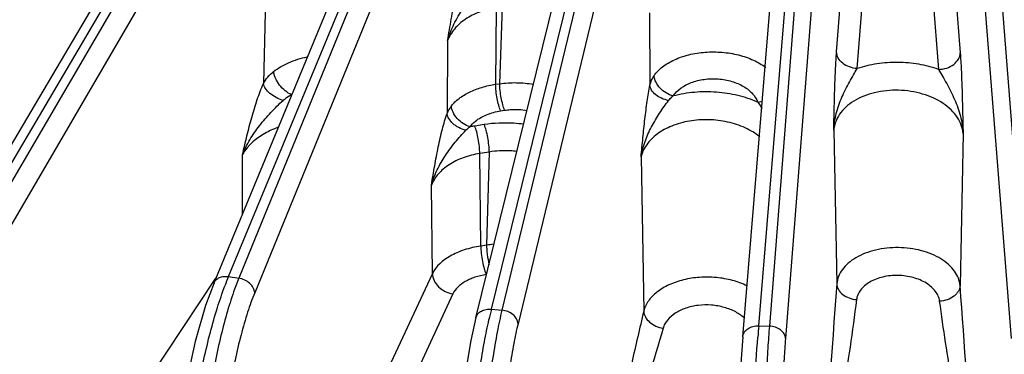
# Model space of a CAD drawing. Units: inches. Extents: x 0 to 17, y 0 to 11.
# Drawn here: x 13.6 to 14.3, y 5.6 to 5.8 of the extents above; entities that cross this region are included whole.
import ezdxf

# ---------------------------------------------------------------- set-up
doc = ezdxf.new("R2010")
doc.units = ezdxf.units.IN
doc.header["$LTSCALE"] = 0.935
doc.header["$MEASUREMENT"] = 0
doc.layers.add('7_ALL_FEATURES', color=7, linetype='CONTINUOUS')

msp = doc.modelspace()

# ---------------------------------------------------------------- linework, layer by layer
at = {"layer": '7_ALL_FEATURES', "color": 9, "linetype": 'CONTINUOUS'}
for p, q in [((13.53429, 5.64376), (13.8655, 6.20541)), ((14.30441, 5.57239), (14.25579, 6.19247)), ((14.1643, 6.19055), (14.11584, 5.57239)), ((14.17609, 6.18139), (14.12763, 5.56324)), ((14.29263, 5.56324), (14.244, 6.18332)), ((14.06315, 6.17483), (13.92054, 5.58401)), ((14.10807, 5.57263), (14.15795, 6.17266)), ((14.07491, 6.16496), (13.9323, 5.57414)), ((13.816, 6.11175), (13.54155, 5.64215)), ((13.82733, 6.10048), (13.55289, 5.63088)), ((13.72089, 5.60851), (13.92103, 6.09204)), ((13.92627, 6.09123), (13.7284, 5.60735)), ((13.93789, 6.08066), (13.74002, 5.59677)), ((13.91286, 5.58471), (14.03429, 6.07798)), ((14.16495, 5.77257), (14.18018, 5.96544)), ((14.24001, 5.9654), (14.25523, 5.77195)), ((14.18008, 5.76047), (14.1953, 5.95334)), ((14.22419, 5.9533), (14.23941, 5.75985)), ((13.91636, 5.805), (13.91593, 5.74895)), ((13.91891, 5.74941), (13.92106, 5.80573)), ((13.74765, 5.80156), (13.74641, 5.74947)), ((14.02838, 5.80109), (14.02868, 5.74828)), ((13.88092, 5.78106), (13.88051, 5.72773)), ((13.91593, 5.74895), (13.91891, 5.74941)), ((14.10736, 5.73589), (14.11085, 5.73666)), ((13.91958, 5.72959), (13.92255, 5.73005)), ((13.90765, 5.71956), (13.90073, 5.71849)), ((14.16288, 5.71547), (14.16511, 5.60324)), ((14.25732, 5.71311), (14.25511, 5.60199)), ((13.73107, 5.65419), (13.73108, 5.69756)), ((13.91131, 5.69951), (13.90439, 5.69844)), ((13.90512, 5.63086), (13.90439, 5.69844)), ((13.91131, 5.69951), (13.90933, 5.63151)), ((14.02218, 5.69594), (14.0241, 5.58328)), ((13.86977, 5.61068), (13.86907, 5.6754)), ((13.90933, 5.63151), (13.90512, 5.63086)), ((13.77497, 5.40641), (13.86977, 5.61068)), ((13.65764, 5.52611), (13.71173, 5.60748)), ((13.72089, 5.60851), (13.7284, 5.60735)), ((13.7284, 5.60735), (13.72534, 5.59935)), ((13.88474, 5.59593), (13.79836, 5.4098)), ((13.91286, 5.58471), (13.92054, 5.58401)), ((14.10807, 5.57263), (14.11584, 5.57239))]:
    msp.add_line(p, q, dxfattribs=at)
at = {"layer": '7_ALL_FEATURES', "color": 7, "linetype": 'CONTINUOUS'}
for p, q in [((13.52454, 5.64072), (13.85575, 6.20237)), ((14.09642, 5.56464), (14.14629, 6.16467)), ((13.7103, 5.60402), (13.91044, 6.08755)), ((13.90161, 5.57855), (14.02304, 6.07181))]:
    msp.add_line(p, q, dxfattribs=at)
for points in [[(13.71031, 5.60403), (13.70416, 5.58733), (13.6966, 5.56114), (13.69016, 5.53222), (13.68519, 5.5023), (13.68195, 5.47309), (13.68084, 5.45366)], [(13.90161, 5.57856), (13.89796, 5.56199), (13.89335, 5.53579), (13.88935, 5.50677), (13.88618, 5.47675), (13.88404, 5.44761), (13.88323, 5.42843)], [(14.09642, 5.56464), (14.0952, 5.54859), (14.09354, 5.52267), (14.09198, 5.49368), (14.09064, 5.4636), (14.08959, 5.4345), (14.08908, 5.41554)]]:
    msp.add_lwpolyline(points, dxfattribs=at)
at = {"layer": '7_ALL_FEATURES', "color": 9, "linetype": 'CONTINUOUS'}
for centre, radius, start, end in [((13.90021, 5.72), 0.02116, 141.59473, 158.57285), ((13.91501, 5.6263), 0.09329, 98.80512, 100.95642), ((13.92142, 5.54809), 0.0843, 94.62596, 98.24337), ((13.92639, 5.52377), 0.22228, 157.59149, 159.46291), ((35.44505, 3.99925), 21.3403, 175.689439, 176.089234), ((-0.86267, 4.46543), 15.16045, 3.806232, 4.29943), ((14.25873, 5.49996), 0.35611, 166.23214, 167.48937), ((15.32319, 5.47226), 1.21925, 175.278, 175.6648)]:
    msp.add_arc(centre, radius, start, end, dxfattribs=at)
for points, knots in [([(13.88092, 5.78106), (13.88179, 5.78624), (13.88353, 5.7965), (13.88641, 5.81148), (13.88923, 5.82334), (13.89182, 5.83192), (13.89322, 5.83579), (13.89396, 5.83758)], [0, 0, 0, 0, 0.271339, 0.537511, 0.787533, 0.900272, 1, 1, 1, 1]), ([(13.88092, 5.78105), (13.88208, 5.78515), (13.88524, 5.79323), (13.89196, 5.80439), (13.89862, 5.81298), (13.90424, 5.81933), (13.90712, 5.82227), (13.90858, 5.82362)], [0, 0, 0, 0, 0.249198, 0.503918, 0.759623, 0.883609, 1, 1, 1, 1]), ([(13.91636, 5.805), (13.91222, 5.80433), (13.90432, 5.80227), (13.89384, 5.79698), (13.88571, 5.78992), (13.88209, 5.78405), (13.88092, 5.78105)], [0, 0, 0, 0, 0.282867, 0.545313, 0.783525, 1, 1, 1, 1]), ([(13.75382, 5.75828), (13.75543, 5.75954), (13.75897, 5.76191), (13.76701, 5.76596), (13.7737, 5.76803), (13.77834, 5.76903)], [0, 0, 0, 0, 0.227686, 0.472302, 1, 1, 1, 1]), ([(14.03169, 5.75523), (14.03336, 5.75767), (14.03789, 5.76223), (14.04666, 5.76734), (14.05729, 5.77091), (14.06909, 5.77272), (14.08135, 5.77267), (14.09326, 5.77075), (14.10406, 5.76709), (14.11045, 5.76343), (14.11321, 5.76133)], [0, 0, 0, 0, 0.099832, 0.213824, 0.340645, 0.476527, 0.616067, 0.753331, 0.882741, 1, 1, 1, 1]), ([(14.16288, 5.71547), (14.163, 5.72067), (14.16321, 5.73096), (14.16362, 5.74602), (14.16415, 5.75986), (14.16464, 5.7686), (14.16495, 5.77257)], [0, 0, 0, 0, 0.272795, 0.540462, 0.790915, 1, 1, 1, 1]), ([(14.18008, 5.76047), (14.17813, 5.76057), (14.17434, 5.76131), (14.16942, 5.76393), (14.16596, 5.76781), (14.165, 5.77104), (14.16495, 5.77257)], [0, 0, 0, 0, 0.277434, 0.541353, 0.781346, 1, 1, 1, 1]), ([(14.23941, 5.75985), (14.24141, 5.75988), (14.24535, 5.76053), (14.25051, 5.76311), (14.25416, 5.76705), (14.25519, 5.77037), (14.25523, 5.77195)], [0, 0, 0, 0, 0.277271, 0.541891, 0.782105, 1, 1, 1, 1]), ([(14.25523, 5.77195), (14.25555, 5.76784), (14.25605, 5.7588), (14.25658, 5.74451), (14.25698, 5.72901), (14.2572, 5.71844), (14.25732, 5.71311)], [0, 0, 0, 0, 0.210051, 0.461317, 0.728555, 1, 1, 1, 1]), ([(14.16288, 5.71547), (14.16309, 5.71958), (14.16438, 5.72783), (14.16791, 5.73761), (14.17142, 5.74514), (14.17427, 5.75058), (14.17714, 5.75568), (14.1791, 5.75894), (14.18008, 5.76047)], [0, 0, 0, 0, 0.253609, 0.51016, 0.638827, 0.765793, 0.888018, 1, 1, 1, 1]), ([(14.23941, 5.75985), (14.23472, 5.76151), (14.22489, 5.76402), (14.20969, 5.76538), (14.19453, 5.76436), (14.18473, 5.76205), (14.18008, 5.76047)], [0, 0, 0, 0, 0.247125, 0.5021, 0.755999, 1, 1, 1, 1]), ([(14.2394, 5.75985), (14.24041, 5.75824), (14.24242, 5.75481), (14.24647, 5.74757), (14.25132, 5.73801), (14.25575, 5.72587), (14.25711, 5.71735), (14.25732, 5.71312)], [0, 0, 0, 0, 0.11273, 0.23589, 0.492397, 0.748489, 1, 1, 1, 1]), ([(13.74641, 5.74947), (13.74729, 5.75117), (13.74946, 5.75441), (13.75228, 5.75708), (13.75382, 5.75828)], [0, 0, 0, 0, 0.49629, 1, 1, 1, 1]), ([(13.76696, 5.74131), (13.76529, 5.74204), (13.76207, 5.74412), (13.75806, 5.74823), (13.75553, 5.75236), (13.75427, 5.75578), (13.75391, 5.75746), (13.75382, 5.75828)], [0, 0, 0, 0, 0.245346, 0.509935, 0.768912, 0.889421, 1, 1, 1, 1]), ([(14.02868, 5.74828), (14.02896, 5.74953), (14.02974, 5.75196), (14.03098, 5.75419), (14.03169, 5.75523)], [0, 0, 0, 0, 0.504323, 1, 1, 1, 1]), ([(14.04567, 5.74043), (14.04386, 5.74094), (14.04035, 5.7425), (14.03477, 5.7469), (14.03194, 5.75191), (14.03169, 5.75523)], [0, 0, 0, 0, 0.264584, 0.531208, 1, 1, 1, 1]), ([(14.04567, 5.74043), (14.0486, 5.74502), (14.05508, 5.74919), (14.06336, 5.75174), (14.06995, 5.75299), (14.07846, 5.75322), (14.08831, 5.75148), (14.09573, 5.74839), (14.10065, 5.74503), (14.10448, 5.74148), (14.10657, 5.73819), (14.10736, 5.73589)], [0, 0, 0, 0, 0.228117, 0.295271, 0.365028, 0.508286, 0.649672, 0.781297, 0.841812, 0.898371, 1, 1, 1, 1]), ([(13.73108, 5.69756), (13.73216, 5.70214), (13.73432, 5.71125), (13.73777, 5.72471), (13.74162, 5.73751), (13.7447, 5.74567), (13.74641, 5.74947)], [0, 0, 0, 0, 0.260203, 0.518289, 0.76885, 1, 1, 1, 1]), ([(13.76073, 5.73719), (13.75897, 5.73771), (13.75559, 5.73911), (13.75121, 5.74202), (13.74796, 5.74547), (13.74666, 5.74818), (13.74642, 5.74947)], [0, 0, 0, 0, 0.281288, 0.555088, 0.798805, 1, 1, 1, 1]), ([(13.88363, 5.73314), (13.88526, 5.7352), (13.88935, 5.73907), (13.89694, 5.74361), (13.90596, 5.74704), (13.91251, 5.74845), (13.91593, 5.74895)], [0, 0, 0, 0, 0.214608, 0.454571, 0.718183, 1, 1, 1, 1]), ([(13.91958, 5.72959), (13.91904, 5.7309), (13.9181, 5.73389), (13.91702, 5.73869), (13.91625, 5.74381), (13.91598, 5.74728), (13.91594, 5.74895)], [0, 0, 0, 0, 0.215008, 0.473387, 0.745644, 1, 1, 1, 1]), ([(13.91891, 5.74941), (13.92299, 5.74998), (13.93128, 5.75046), (13.93956, 5.74971), (13.94364, 5.74901)], [0, 0, 0, 0, 0.498588, 1, 1, 1, 1]), ([(13.92255, 5.73005), (13.92201, 5.73136), (13.92107, 5.73435), (13.91999, 5.73914), (13.91922, 5.74427), (13.91895, 5.74774), (13.91891, 5.74941)], [0, 0, 0, 0, 0.215007, 0.473387, 0.745644, 1, 1, 1, 1]), ([(14.02218, 5.69594), (14.02262, 5.70058), (14.02348, 5.70981), (14.02492, 5.72339), (14.02656, 5.73621), (14.02791, 5.74443), (14.02868, 5.74828)], [0, 0, 0, 0, 0.265333, 0.526763, 0.776632, 1, 1, 1, 1]), ([(14.04227, 5.73714), (14.04051, 5.73747), (14.03716, 5.7385), (14.03285, 5.74104), (14.02978, 5.74433), (14.02879, 5.74701), (14.02869, 5.74828)], [0, 0, 0, 0, 0.287994, 0.558018, 0.795628, 1, 1, 1, 1]), ([(13.76073, 5.73719), (13.76119, 5.73761), (13.7631, 5.73921), (13.76527, 5.7405), (13.76696, 5.74131)], [0, 0, 0, 0, 0.247981, 1, 1, 1, 1]), ([(14.04227, 5.73714), (14.04299, 5.73807), (14.04411, 5.73922), (14.04535, 5.7402), (14.04567, 5.74043)], [0, 0, 0, 0, 0.748039, 1, 1, 1, 1]), ([(14.10736, 5.73589), (14.10272, 5.73795), (14.0928, 5.74122), (14.07718, 5.74362), (14.06122, 5.74353), (14.05072, 5.74176), (14.04567, 5.74043)], [0, 0, 0, 0, 0.241956, 0.495148, 0.750871, 1, 1, 1, 1]), ([(14.25732, 5.71312), (14.25716, 5.71515), (14.25625, 5.71932), (14.25322, 5.72517), (14.24867, 5.73053), (14.24054, 5.73699), (14.22757, 5.74273), (14.21025, 5.74536), (14.19288, 5.74366), (14.17978, 5.73858), (14.17158, 5.73249), (14.16699, 5.72733), (14.16394, 5.7216), (14.16303, 5.71749), (14.16288, 5.71547)], [0, 0, 0, 0, 0.05026, 0.10331, 0.160326, 0.221902, 0.35726, 0.503112, 0.648316, 0.781842, 0.842243, 0.898098, 0.950211, 1, 1, 1, 1]), ([(13.73108, 5.69756), (13.73258, 5.70132), (13.73629, 5.70869), (13.74344, 5.71892), (13.75035, 5.72687), (13.7562, 5.73291), (13.75921, 5.7358), (13.76073, 5.73719)], [0, 0, 0, 0, 0.243201, 0.49395, 0.749036, 0.875947, 1, 1, 1, 1]), ([(13.89728, 5.71789), (13.8955, 5.71846), (13.89208, 5.72014), (13.88779, 5.72378), (13.88475, 5.7282), (13.88375, 5.73154), (13.88363, 5.73314)], [0, 0, 0, 0, 0.26037, 0.525186, 0.776046, 1, 1, 1, 1]), ([(13.92255, 5.73005), (13.92389, 5.73026), (13.92933, 5.73087), (13.93486, 5.73062), (13.93892, 5.72995)], [0, 0, 0, 0, 0.247738, 1, 1, 1, 1]), ([(14.02218, 5.69594), (14.02281, 5.69973), (14.02478, 5.70726), (14.02956, 5.71793), (14.03458, 5.7263), (14.03891, 5.73265), (14.04114, 5.73568), (14.04227, 5.73714)], [0, 0, 0, 0, 0.248981, 0.50184, 0.755941, 0.880508, 1, 1, 1, 1]), ([(14.10736, 5.73589), (14.10827, 5.7349), (14.10934, 5.73341), (14.11012, 5.73179), (14.1103, 5.73137)], [0, 0, 0, 0, 0.747548, 1, 1, 1, 1]), ([(13.86907, 5.6754), (13.86946, 5.67775), (13.87025, 5.68243), (13.87184, 5.69172), (13.87397, 5.70303), (13.87686, 5.71584), (13.87919, 5.72397), (13.88051, 5.72773)], [0, 0, 0, 0, 0.133019, 0.265604, 0.527238, 0.777065, 1, 1, 1, 1]), ([(13.89423, 5.71541), (13.89246, 5.71584), (13.8899, 5.71681), (13.88682, 5.71863), (13.8842, 5.72067), (13.8817, 5.72356), (13.88065, 5.72639), (13.88051, 5.72773)], [0, 0, 0, 0, 0.280454, 0.418171, 0.550383, 0.792003, 1, 1, 1, 1]), ([(13.89728, 5.71789), (13.8984, 5.7194), (13.90197, 5.72304), (13.90955, 5.72732), (13.91609, 5.72905), (13.91958, 5.72959)], [0, 0, 0, 0, 0.218787, 0.587773, 1, 1, 1, 1]), ([(13.75719, 5.71759), (13.75429, 5.71653), (13.7442, 5.71207), (13.73499, 5.70454), (13.73108, 5.69756)], [0, 0, 0, 0, 0.278759, 1, 1, 1, 1]), ([(13.89423, 5.71541), (13.89491, 5.71611), (13.89592, 5.71697), (13.897, 5.71771), (13.89728, 5.71789)], [0, 0, 0, 0, 0.748308, 1, 1, 1, 1]), ([(13.90439, 5.69844), (13.90437, 5.70015), (13.90413, 5.70371), (13.90338, 5.70901), (13.90227, 5.71401), (13.9013, 5.71713), (13.90073, 5.71849)], [0, 0, 0, 0, 0.250366, 0.522911, 0.783472, 1, 1, 1, 1]), ([(13.93638, 5.71977), (13.934, 5.72009), (13.92445, 5.72106), (13.91475, 5.72066), (13.90765, 5.71956)], [0, 0, 0, 0, 0.250748, 1, 1, 1, 1]), ([(13.91131, 5.69951), (13.91129, 5.70122), (13.91105, 5.70478), (13.91029, 5.71008), (13.90919, 5.71508), (13.90821, 5.7182), (13.90765, 5.71956)], [0, 0, 0, 0, 0.250367, 0.522912, 0.783472, 1, 1, 1, 1]), ([(14.10879, 5.71072), (14.10556, 5.7133), (14.09804, 5.71773), (14.08531, 5.72188), (14.07149, 5.72355), (14.05764, 5.7226), (14.04483, 5.71911), (14.03556, 5.71414), (14.02967, 5.7091), (14.0262, 5.70503), (14.02364, 5.70064), (14.02255, 5.69751), (14.02218, 5.69594)], [0, 0, 0, 0, 0.123723, 0.25803, 0.398054, 0.53765, 0.670706, 0.792533, 0.848648, 0.901608, 0.951847, 1, 1, 1, 1]), ([(13.86908, 5.6754), (13.87013, 5.67919), (13.87301, 5.68665), (13.87906, 5.69705), (13.88509, 5.70511), (13.89024, 5.71117), (13.89289, 5.71404), (13.89423, 5.71541)], [0, 0, 0, 0, 0.247366, 0.500002, 0.75464, 0.879722, 1, 1, 1, 1]), ([(13.90439, 5.69844), (13.90028, 5.6978), (13.89245, 5.69586), (13.88202, 5.69082), (13.87388, 5.68403), (13.87024, 5.67832), (13.86907, 5.6754)], [0, 0, 0, 0, 0.284199, 0.547371, 0.785226, 1, 1, 1, 1]), ([(13.93149, 5.69994), (13.9298, 5.70013), (13.92309, 5.70069), (13.91629, 5.70033), (13.91131, 5.69951)], [0, 0, 0, 0, 0.2512, 1, 1, 1, 1]), ([(13.90512, 5.63086), (13.90104, 5.63023), (13.89509, 5.62886), (13.88768, 5.62604), (13.87892, 5.62169), (13.87235, 5.61616), (13.86977, 5.61068)], [0, 0, 0, 0, 0.295801, 0.434768, 0.565984, 1, 1, 1, 1]), ([(13.90512, 5.63086), (13.90514, 5.62905), (13.90541, 5.62526), (13.90625, 5.61967), (13.90729, 5.61516), (13.90831, 5.612), (13.90885, 5.61062), (13.90913, 5.61001)], [0, 0, 0, 0, 0.255517, 0.532797, 0.792785, 0.905149, 1, 1, 1, 1]), ([(13.90933, 5.63151), (13.90934, 5.63041), (13.90946, 5.6281), (13.90995, 5.62337), (13.91059, 5.61977), (13.91116, 5.61739)], [0, 0, 0, 0, 0.232154, 0.486421, 1, 1, 1, 1]), ([(14.25511, 5.60199), (14.25496, 5.60384), (14.25408, 5.60761), (14.25116, 5.61285), (14.24679, 5.61762), (14.24113, 5.62175), (14.2344, 5.62514), (14.22411, 5.62858), (14.21017, 5.63038), (14.1962, 5.62895), (14.18588, 5.62578), (14.17913, 5.62257), (14.17346, 5.61859), (14.16907, 5.61395), (14.16614, 5.60879), (14.16526, 5.60506), (14.16511, 5.60324)], [0, 0, 0, 0, 0.048685, 0.100263, 0.156296, 0.21745, 0.28359, 0.353958, 0.502007, 0.649704, 0.719639, 0.785191, 0.845643, 0.900927, 0.951818, 1, 1, 1, 1]), ([(13.71031, 5.60403), (13.71066, 5.60487), (13.71178, 5.60646), (13.71434, 5.60804), (13.7175, 5.60877), (13.71975, 5.60869), (13.72089, 5.60851)], [0, 0, 0, 0, 0.220947, 0.45741, 0.71851, 1, 1, 1, 1]), ([(13.86977, 5.61068), (13.86981, 5.60898), (13.87076, 5.60541), (13.87411, 5.60087), (13.87895, 5.59748), (13.88278, 5.59623), (13.88474, 5.59593)], [0, 0, 0, 0, 0.226148, 0.473841, 0.73648, 1, 1, 1, 1]), ([(13.90913, 5.61001), (13.90631, 5.60958), (13.90221, 5.60862), (13.8971, 5.60666), (13.89104, 5.60362), (13.88651, 5.59974), (13.88474, 5.59593)], [0, 0, 0, 0, 0.294941, 0.433613, 0.564675, 1, 1, 1, 1]), ([(14.24022, 5.59061), (14.24005, 5.59185), (14.23933, 5.59437), (14.23726, 5.59788), (14.23428, 5.60107), (14.22904, 5.60492), (14.2208, 5.6083), (14.20987, 5.60982), (14.19892, 5.60876), (14.19063, 5.6057), (14.18536, 5.60203), (14.18237, 5.59893), (14.18032, 5.59548), (14.17963, 5.59298), (14.17947, 5.59175)], [0, 0, 0, 0, 0.04922, 0.101565, 0.158255, 0.219775, 0.355682, 0.502591, 0.649024, 0.783517, 0.84408, 0.899779, 0.951277, 1, 1, 1, 1]), ([(13.68955, 5.44709), (13.68973, 5.45331), (13.69044, 5.46624), (13.69234, 5.4861), (13.69507, 5.50675), (13.69857, 5.52759), (13.70272, 5.54801), (13.7074, 5.56743), (13.71248, 5.58529), (13.71627, 5.59651), (13.71824, 5.60175)], [0, 0, 0, 0, 0.118329, 0.245894, 0.379018, 0.514092, 0.64733, 0.775004, 0.893622, 1, 1, 1, 1]), ([(13.74002, 5.59677), (13.73995, 5.59799), (13.73914, 5.60057), (13.7365, 5.60379), (13.73279, 5.60621), (13.72989, 5.60712), (13.7284, 5.60735)], [0, 0, 0, 0, 0.218815, 0.464993, 0.731063, 1, 1, 1, 1]), ([(14.09954, 5.6018), (14.09615, 5.60345), (14.0888, 5.60612), (14.07709, 5.60816), (14.065, 5.60831), (14.05329, 5.60654), (14.04268, 5.60296), (14.03384, 5.59778), (14.02825, 5.59215), (14.02535, 5.58716), (14.02442, 5.58458), (14.0241, 5.58328)], [0, 0, 0, 0, 0.131383, 0.270542, 0.412281, 0.550957, 0.681395, 0.799853, 0.905108, 0.953566, 1, 1, 1, 1]), ([(14.16511, 5.60324), (14.16516, 5.60181), (14.16608, 5.59879), (14.16938, 5.59516), (14.17403, 5.59264), (14.17762, 5.59188), (14.17947, 5.59175)], [0, 0, 0, 0, 0.215582, 0.455342, 0.72066, 1, 1, 1, 1]), ([(14.25511, 5.60199), (14.25506, 5.60054), (14.25434, 5.59829), (14.25249, 5.5958), (14.24993, 5.59347), (14.24581, 5.59136), (14.24211, 5.59068), (14.24022, 5.59061)], [0, 0, 0, 0, 0.213914, 0.330817, 0.454824, 0.720904, 1, 1, 1, 1]), ([(13.72534, 5.59935), (13.72344, 5.59409), (13.71983, 5.58286), (13.7151, 5.56502), (13.71085, 5.54567), (13.70722, 5.52535), (13.70431, 5.50464), (13.70219, 5.48412), (13.70094, 5.46438), (13.70068, 5.45154), (13.70073, 5.44536)], [0, 0, 0, 0, 0.107013, 0.225863, 0.353479, 0.486471, 0.621224, 0.754071, 0.881521, 1, 1, 1, 1]), ([(13.74002, 5.59677), (13.73811, 5.59211), (13.73448, 5.58193), (13.72973, 5.56548), (13.72544, 5.54723), (13.72174, 5.52778), (13.71876, 5.50774), (13.71659, 5.48777), (13.71531, 5.46853), (13.71506, 5.45601), (13.71511, 5.44998)], [0, 0, 0, 0, 0.10099, 0.216489, 0.342992, 0.476705, 0.613477, 0.749032, 0.87925, 1, 1, 1, 1]), ([(14.09786, 5.57797), (14.09592, 5.57984), (14.09119, 5.58314), (14.08286, 5.58638), (14.07352, 5.58799), (14.06394, 5.58781), (14.05491, 5.58585), (14.04716, 5.58227), (14.04212, 5.57799), (14.03945, 5.57404), (14.03859, 5.57196), (14.03829, 5.57092)], [0, 0, 0, 0, 0.118158, 0.249571, 0.389514, 0.531219, 0.667442, 0.79215, 0.90229, 0.952415, 1, 1, 1, 1]), ([(14.17947, 5.59175), (14.17652, 5.56863), (14.17, 5.52235), (14.16109, 5.47645), (14.15576, 5.45365)], [0, 0, 0, 0, 0.498953, 1, 1, 1, 1]), ([(14.26209, 5.4701), (14.25711, 5.48997), (14.24893, 5.53003), (14.24298, 5.57044), (14.24022, 5.59061)], [0, 0, 0, 0, 0.50166, 1, 1, 1, 1]), ([(13.90161, 5.57856), (13.90186, 5.57955), (13.90287, 5.5815), (13.90555, 5.5836), (13.90903, 5.58474), (13.91157, 5.58483), (13.91286, 5.58471)], [0, 0, 0, 0, 0.220742, 0.457864, 0.719575, 1, 1, 1, 1]), ([(13.92054, 5.58401), (13.91926, 5.57872), (13.91685, 5.56725), (13.91373, 5.54887), (13.91093, 5.52852), (13.90773, 5.49944), (13.90558, 5.46999), (13.90458, 5.44118), (13.90449, 5.42735), (13.90458, 5.4207)], [0, 0, 0, 0, 0.099244, 0.213843, 0.34009, 0.474039, 0.747663, 0.878651, 1, 1, 1, 1]), ([(13.9323, 5.57414), (13.93225, 5.57534), (13.93146, 5.57787), (13.92877, 5.58096), (13.92498, 5.58316), (13.92204, 5.58387), (13.92054, 5.58401)], [0, 0, 0, 0, 0.217931, 0.461011, 0.72648, 1, 1, 1, 1]), ([(14.0241, 5.58328), (14.02117, 5.57075), (14.00921, 5.51943), (13.99766, 5.46801), (13.98928, 5.42908)], [0, 0, 0, 0, 0.244319, 1, 1, 1, 1]), ([(14.0241, 5.58328), (14.02417, 5.58183), (14.02513, 5.57877), (14.02836, 5.57499), (14.03291, 5.57218), (14.03646, 5.57117), (14.03829, 5.57092)], [0, 0, 0, 0, 0.216333, 0.459176, 0.725097, 1, 1, 1, 1]), ([(13.89314, 5.42175), (13.8933, 5.42795), (13.89382, 5.44082), (13.89553, 5.46769), (13.8988, 5.50187), (13.90331, 5.53539), (13.90759, 5.5603), (13.90989, 5.57173), (13.91108, 5.5771)], [0, 0, 0, 0, 0.11881, 0.246887, 0.515806, 0.776582, 0.894638, 1, 1, 1, 1]), ([(13.9323, 5.57414), (13.93114, 5.56935), (13.92896, 5.55896), (13.92615, 5.54231), (13.92363, 5.52387), (13.92076, 5.49752), (13.91885, 5.47083), (13.91798, 5.44473), (13.91793, 5.43219), (13.91802, 5.42617)], [0, 0, 0, 0, 0.099238, 0.213826, 0.340071, 0.474015, 0.747644, 0.878638, 1, 1, 1, 1]), ([(14.09642, 5.56464), (14.09652, 5.56576), (14.09734, 5.56808), (14.10006, 5.57074), (14.10381, 5.57236), (14.10664, 5.57267), (14.10807, 5.57263)], [0, 0, 0, 0, 0.219316, 0.457162, 0.720094, 1, 1, 1, 1]), ([(14.03829, 5.57092), (14.03131, 5.5469), (14.01664, 5.49885), (13.99971, 5.45152), (13.99043, 5.42808)], [0, 0, 0, 0, 0.497998, 1, 1, 1, 1]), ([(14.11584, 5.57239), (14.11542, 5.56703), (14.11464, 5.55544), (14.11331, 5.52964), (14.11212, 5.49419), (14.11145, 5.45114), (14.11154, 5.42231), (14.11177, 5.40848)], [0, 0, 0, 0, 0.098339, 0.212484, 0.472693, 0.747015, 1, 1, 1, 1]), ([(14.12763, 5.56324), (14.12759, 5.56442), (14.12683, 5.5669), (14.12412, 5.56986), (14.12028, 5.57183), (14.11734, 5.57235), (14.11584, 5.57239)], [0, 0, 0, 0, 0.21792, 0.457954, 0.722413, 1, 1, 1, 1]), ([(14.10021, 5.40883), (14.10048, 5.42167), (14.10127, 5.44849), (14.10291, 5.48881), (14.10494, 5.52784), (14.10655, 5.55289), (14.10742, 5.56442)], [0, 0, 0, 0, 0.247367, 0.516584, 0.777274, 1, 1, 1, 1]), ([(14.12763, 5.56324), (14.12724, 5.55838), (14.12655, 5.54788), (14.12536, 5.5245), (14.12431, 5.49238), (14.12376, 5.45338), (14.12388, 5.42726), (14.12412, 5.41473)], [0, 0, 0, 0, 0.098336, 0.212475, 0.472685, 0.747011, 1, 1, 1, 1])]:
    msp.add_open_spline(points, degree=3, knots=knots, dxfattribs=at)

doc.saveas('drawing.dxf')
